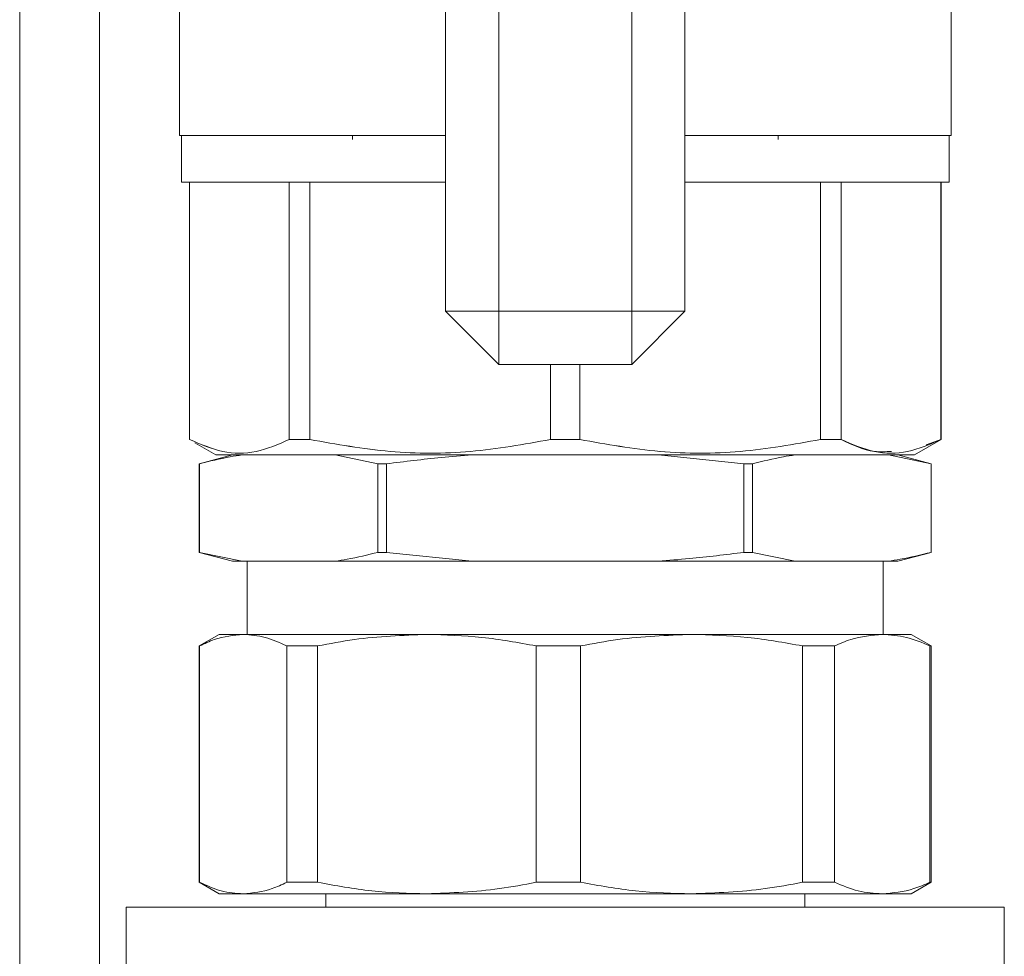
# Model space of a CAD drawing. Units: millimetres. Extents: x 12 to 397, y 15 to 266.
# Drawn here: x 91 to 94, y 215 to 218 of the extents above; entities that cross this region are included whole.
import ezdxf

# ---------------------------------------------------------------- set-up
doc = ezdxf.new("R2010")
doc.units = ezdxf.units.MM

msp = doc.modelspace()

# ---------------------------------------------------------------- linework, layer by layer
at = {"color": 7, "linetype": 'Continuous', "lineweight": 15}
for p, q in [((92.39569, 217.21754), (92.39569, 220.49027)), ((93.21388, 220.49027), (93.21388, 217.21754)), ((91.21387, 219.92209), (91.21387, 207.06211)), ((93.03206, 218.43578), (93.03206, 217.21754)), ((91.48661, 217.81754), (91.48661, 218.40845)), ((92.57752, 217.21754), (92.57752, 218.43455)), ((94.12296, 218.40845), (94.12296, 217.81754)), ((91.49344, 217.81754), (91.49344, 217.65845)), ((92.07753, 217.81754), (92.07753, 217.80458)), ((93.53205, 217.80458), (93.53205, 217.81754)), ((94.11613, 217.65845), (94.11613, 217.81754)), ((91.5207, 217.65845), (91.5207, 216.77912)), ((91.52167, 216.77912), (91.52144, 217.65845)), ((91.8622, 216.77912), (91.8622, 217.65845)), ((91.93277, 217.65845), (91.93277, 216.77912)), ((93.6768, 217.65845), (93.6768, 216.77912)), ((93.74738, 216.77912), (93.74738, 217.65845)), ((94.08815, 217.65845), (94.08791, 216.77912)), ((94.08888, 216.77912), (94.08888, 217.65845)), ((92.39569, 217.21754), (92.57752, 217.03572)), ((92.57752, 217.21754), (92.39569, 217.21754)), ((92.39569, 217.21754), (92.57752, 217.21754)), ((92.39569, 217.21754), (92.57752, 217.21754)), ((93.03206, 217.21754), (92.57752, 217.21754)), ((92.57752, 217.03572), (92.57752, 217.21754)), ((92.57752, 217.21754), (92.57752, 217.03572)), ((92.57752, 217.21754), (92.57752, 217.03572)), ((93.03206, 217.03572), (93.21388, 217.21754)), ((93.03206, 217.21754), (93.21388, 217.21754)), ((93.03206, 217.03572), (93.03206, 217.21754)), ((93.03206, 217.21754), (93.21388, 217.21754)), ((93.03206, 217.03572), (93.03206, 217.21754)), ((93.03206, 217.21754), (93.03206, 217.03572)), ((93.21388, 217.21754), (93.03206, 217.21754)), ((92.57752, 217.03572), (93.03206, 217.03572)), ((92.75506, 217.03572), (92.75489, 216.77912)), ((92.85469, 216.77912), (92.85451, 217.03572)), ((91.52139, 216.77873), (91.5207, 216.77913)), ((91.52167, 216.77914), (91.52167, 216.77912)), ((91.61161, 216.72664), (91.5395, 216.76828)), ((91.86221, 216.77913), (91.93278, 216.77914)), ((92.75489, 216.77912), (92.75489, 216.77915)), ((92.85469, 216.77915), (92.85469, 216.77912)), ((93.67679, 216.77914), (93.74737, 216.77913)), ((94.08887, 216.77913), (93.99796, 216.72664)), ((94.08791, 216.77912), (94.03816, 216.7613)), ((94.0879, 216.77914), (94.08791, 216.77914)), ((94.08791, 216.77912), (94.08791, 216.77914)), ((91.66843, 216.72663), (91.55479, 216.69618)), ((92.16516, 216.69618), (92.01912, 216.72663)), ((92.4866, 216.72663), (92.01912, 216.72663)), ((93.41505, 216.69618), (93.12297, 216.72663)), ((93.59045, 216.72663), (93.12297, 216.72663)), ((94.05467, 216.69618), (93.90863, 216.72663)), ((94.05478, 216.69618), (93.94115, 216.72663)), ((91.55479, 216.69618), (91.55479, 216.39345)), ((91.5549, 216.69618), (91.55479, 216.69618)), ((91.5549, 216.39345), (91.5549, 216.69618)), ((92.19453, 216.69618), (92.16516, 216.69618)), ((92.16516, 216.39345), (92.16516, 216.69618)), ((92.19453, 216.39345), (92.19453, 216.69618)), ((93.41505, 216.39345), (93.41505, 216.69618)), ((93.44441, 216.69618), (93.41505, 216.69618)), ((93.44441, 216.39345), (93.44441, 216.69618)), ((94.05467, 216.39345), (94.05467, 216.69618)), ((94.05478, 216.69618), (94.05467, 216.69618)), ((94.05478, 216.39345), (94.05478, 216.69618)), ((91.55479, 216.39345), (91.66843, 216.363)), ((91.5549, 216.39345), (91.55479, 216.39345)), ((91.5549, 216.39345), (91.70094, 216.363)), ((92.19453, 216.39345), (92.16516, 216.39345)), ((92.19453, 216.39345), (92.4866, 216.363)), ((93.44441, 216.39345), (93.41505, 216.39345)), ((93.44441, 216.39345), (93.59045, 216.363)), ((93.94115, 216.363), (94.05478, 216.39345)), ((94.05478, 216.39345), (94.05467, 216.39345)), ((91.70094, 216.363), (91.66843, 216.363)), ((91.70094, 216.363), (92.01912, 216.363)), ((91.71842, 216.363), (91.71842, 216.113)), ((92.4866, 216.363), (92.01912, 216.363)), ((92.4866, 216.363), (93.12297, 216.363)), ((93.59045, 216.363), (93.12297, 216.363)), ((93.59045, 216.363), (93.90863, 216.363)), ((93.89115, 216.113), (93.89115, 216.363)), ((93.94115, 216.363), (93.90863, 216.363)), ((91.62297, 216.113), (91.55479, 216.07363)), ((91.70467, 216.113), (91.62297, 216.113)), ((92.33221, 216.113), (91.70467, 216.113)), ((93.23657, 216.113), (92.33221, 216.113)), ((93.888, 216.113), (93.23657, 216.113)), ((93.888, 216.113), (93.98661, 216.113)), ((94.05478, 216.07363), (93.98661, 216.113)), ((91.55479, 216.07363), (91.55479, 215.266)), ((91.55479, 216.07363), (91.5559, 216.07363)), ((91.5559, 216.07363), (91.5559, 215.266)), ((91.85344, 216.07363), (91.95899, 216.07363)), ((91.85344, 215.266), (91.85344, 216.07363)), ((91.95899, 216.07363), (91.95899, 215.266)), ((92.70543, 216.07363), (92.85753, 216.07363)), ((92.70543, 215.266), (92.70543, 216.07363)), ((92.85753, 216.07363), (92.85753, 215.266)), ((93.61562, 215.266), (93.61562, 216.07363)), ((93.61562, 216.07363), (93.72518, 216.07363)), ((93.72518, 216.07363), (93.72518, 215.266)), ((94.05083, 215.266), (94.05083, 216.07363)), ((94.05083, 216.07363), (94.05478, 216.07363)), ((94.05478, 215.266), (94.05478, 216.07363)), ((91.55479, 215.266), (91.62297, 215.22663)), ((91.55479, 215.266), (91.5559, 215.266)), ((91.85344, 215.266), (91.95899, 215.266)), ((92.70543, 215.266), (92.85753, 215.266)), ((93.61562, 215.266), (93.72518, 215.266)), ((93.98661, 215.22663), (94.05478, 215.266)), ((94.05083, 215.266), (94.05478, 215.266)), ((91.70467, 215.22663), (91.62297, 215.22663)), ((92.33221, 215.22663), (91.70467, 215.22663)), ((91.98661, 215.22663), (91.98661, 215.18118)), ((93.23657, 215.22663), (92.33221, 215.22663)), ((93.888, 215.22663), (93.23657, 215.22663)), ((93.62297, 215.18118), (93.62297, 215.22663)), ((93.888, 215.22663), (93.98661, 215.22663)), ((91.30479, 215.18118), (91.30479, 207.74241)), ((91.30479, 215.18118), (92.80479, 215.18118)), ((92.80479, 215.18118), (94.30479, 215.18118)), ((94.30479, 207.74241), (94.30479, 215.18118))]:
    msp.add_line(p, q, dxfattribs=at)
at = {"color": 8, "linetype": 'Continuous', "lineweight": 15}
msp.add_line((90.94115, 219.92209), (90.94115, 206.41875), dxfattribs=at)
at = {"color": 7, "linetype": 'Continuous', "lineweight": 15}
for points, knots in [([(91.4866, 217.81754), (91.48849, 217.81754), (91.49233, 217.81754), (91.52399, 217.81754), (91.57189, 217.81754), (91.63234, 217.81754), (91.70008, 217.81754), (91.7798, 217.81754), (91.90134, 217.81754), (92.04221, 217.81754), (92.19765, 217.81754), (92.30148, 217.81754), (92.3701, 217.81754), (92.39569, 217.81754)], [0, 0, 0, 0, 0.0972722, 0.1975476, 0.300635, 0.3812386, 0.4618281, 0.5441458, 0.6264506, 0.7908528, 0.8714552, 0.952045, 1, 1, 1, 1]), ([(92.39569, 217.81754), (92.35716, 217.81754), (92.23235, 217.81754), (92.04216, 217.81754), (91.84229, 217.81754), (91.68508, 217.81754), (91.57249, 217.81754), (91.50016, 217.81754), (91.49113, 217.81754), (91.48661, 217.81754)], [0, 0, 0, 0, 0.0727378, 0.2356084, 0.3984756, 0.5488587, 0.6992389, 0.8496171, 1, 1, 1, 1]), ([(91.49344, 217.81754), (91.49795, 217.81754), (91.50697, 217.81754), (91.57883, 217.81754), (91.69092, 217.81754), (91.84729, 217.81754), (92.04609, 217.81754), (92.23467, 217.81754), (92.35809, 217.81754), (92.39569, 217.81754)], [0, 0, 0, 0, 0.1505922, 0.3011649, 0.4517587, 0.6023372, 0.7654362, 0.9285228, 1, 1, 1, 1]), ([(93.21388, 217.81754), (93.25149, 217.81754), (93.37491, 217.81754), (93.56348, 217.81754), (93.76229, 217.81754), (93.91865, 217.81754), (94.03074, 217.81754), (94.1026, 217.81754), (94.11162, 217.81754), (94.11613, 217.81754)], [0, 0, 0, 0, 0.07148033, 0.23456389, 0.39766532, 0.54824164, 0.69883537, 0.84940788, 1, 1, 1, 1]), ([(93.21388, 217.81754), (93.23943, 217.81754), (93.3075, 217.81754), (93.41203, 217.81754), (93.52819, 217.81754), (93.63741, 217.81754), (93.77213, 217.81754), (93.88668, 217.81754), (93.97729, 217.81754), (94.04912, 217.81754), (94.10994, 217.81754), (94.11871, 217.81754), (94.12297, 217.81754)], [0, 0, 0, 0, 0.0484209, 0.129007, 0.2095764, 0.2918766, 0.3741615, 0.5385263, 0.6191106, 0.6996827, 0.8542081, 1, 1, 1, 1]), ([(94.12296, 217.81754), (94.11844, 217.81754), (94.10941, 217.81754), (94.03708, 217.81754), (93.92449, 217.81754), (93.76728, 217.81754), (93.56742, 217.81754), (93.37722, 217.81754), (93.25241, 217.81754), (93.21388, 217.81754)], [0, 0, 0, 0, 0.1503828, 0.3007609, 0.4511395, 0.6015244, 0.7643915, 0.9272591, 1, 1, 1, 1]), ([(91.49342, 217.65845), (91.4953, 217.65845), (91.49912, 217.65845), (91.53061, 217.65845), (91.57826, 217.65845), (91.6384, 217.65845), (91.7058, 217.65845), (91.78511, 217.65845), (91.90602, 217.65845), (92.04615, 217.65845), (92.2008, 217.65845), (92.30341, 217.65845), (92.37095, 217.65845), (92.39569, 217.65845)], [0, 0, 0, 0, 0.0974022, 0.1978121, 0.3010385, 0.3817503, 0.4624479, 0.5448773, 0.627292, 0.7919151, 0.8726251, 0.9533248, 1, 1, 1, 1]), ([(92.39569, 217.65845), (92.35809, 217.65845), (92.23467, 217.65845), (92.04609, 217.65845), (91.84729, 217.65845), (91.69092, 217.65845), (91.57883, 217.65845), (91.50697, 217.65845), (91.49795, 217.65845), (91.49344, 217.65845)], [0, 0, 0, 0, 0.0714772, 0.2345638, 0.3976628, 0.5482413, 0.6988351, 0.8494078, 1, 1, 1, 1]), ([(91.8622, 217.65845), (91.875, 217.65845), (91.89787, 217.65845), (91.9221, 217.65845), (91.93277, 217.65845)], [0, 0, 0, 0, 0.55998057, 1, 1, 1, 1]), ([(93.21388, 217.65845), (93.23858, 217.65845), (93.30559, 217.65845), (93.40889, 217.65845), (93.52446, 217.65845), (93.6331, 217.65845), (93.76713, 217.65845), (93.88108, 217.65845), (93.97123, 217.65845), (94.04268, 217.65845), (94.10319, 217.65845), (94.11192, 217.65845), (94.11615, 217.65845)], [0, 0, 0, 0, 0.0471323, 0.1278264, 0.2085071, 0.2909183, 0.3733153, 0.5379013, 0.6185956, 0.6992761, 0.8540108, 1, 1, 1, 1]), ([(94.11613, 217.65845), (94.11162, 217.65845), (94.1026, 217.65845), (94.03074, 217.65845), (93.91865, 217.65845), (93.76229, 217.65845), (93.56348, 217.65845), (93.37491, 217.65845), (93.25149, 217.65845), (93.21388, 217.65845)], [0, 0, 0, 0, 0.15059212, 0.30116463, 0.45175836, 0.60233468, 0.76543611, 0.92851967, 1, 1, 1, 1]), ([(93.6768, 217.65845), (93.69035, 217.65845), (93.71453, 217.65845), (93.73734, 217.65845), (93.74738, 217.65845)], [0, 0, 0, 0, 0.5599782, 1, 1, 1, 1]), ([(91.52167, 216.77912), (91.52135, 216.77912), (91.5208, 216.77912), (91.52073, 216.77912), (91.5207, 216.77912)], [0, 0, 0, 0, 0.5600149, 1, 1, 1, 1]), ([(91.52167, 216.77914), (91.55934, 216.76287), (91.63438, 216.73045), (91.74942, 216.73043), (91.82451, 216.76285), (91.86221, 216.77913)], [0, 0, 0, 0, 0.3341549, 0.6657329, 1, 1, 1, 1]), ([(91.8622, 216.77912), (91.8245, 216.76284), (91.7494, 216.73041), (91.63448, 216.73063), (91.55937, 216.76291), (91.52167, 216.77912)], [0, 0, 0, 0, 0.334154, 0.6658095, 1, 1, 1, 1]), ([(91.93277, 216.77912), (91.91922, 216.77912), (91.89504, 216.77912), (91.87224, 216.77912), (91.8622, 216.77912)], [0, 0, 0, 0, 0.5599992, 1, 1, 1, 1]), ([(92.75489, 216.77912), (92.66389, 216.76284), (92.48256, 216.73041), (92.20513, 216.73063), (92.02378, 216.76291), (91.93277, 216.77912)], [0, 0, 0, 0, 0.334154, 0.6658098, 1, 1, 1, 1]), ([(91.93278, 216.77914), (92.02373, 216.76288), (92.20503, 216.73045), (92.48252, 216.73041), (92.66388, 216.76286), (92.75489, 216.77914)], [0, 0, 0, 0, 0.3340379, 0.6658128, 1, 1, 1, 1]), ([(92.85469, 216.77912), (92.83606, 216.77912), (92.80279, 216.77912), (92.76952, 216.77912), (92.75489, 216.77912)], [0, 0, 0, 0, 0.5600276, 1, 1, 1, 1]), ([(92.85469, 216.77914), (92.94568, 216.76288), (93.12703, 216.73047), (93.40445, 216.73039), (93.5858, 216.76286), (93.67679, 216.77914)], [0, 0, 0, 0, 0.3340782, 0.6658534, 1, 1, 1, 1]), ([(93.6768, 216.77912), (93.5858, 216.76284), (93.40448, 216.73041), (93.12705, 216.73063), (92.94571, 216.76291), (92.85469, 216.77912)], [0, 0, 0, 0, 0.3341503, 0.6658079, 1, 1, 1, 1]), ([(93.74738, 216.77912), (93.73457, 216.77912), (93.7117, 216.77912), (93.68747, 216.77912), (93.6768, 216.77912)], [0, 0, 0, 0, 0.5599972, 1, 1, 1, 1]), ([(93.74737, 216.77913), (93.78508, 216.76288), (93.86022, 216.73049), (93.97509, 216.73039), (94.05019, 216.76285), (94.0879, 216.77914)], [0, 0, 0, 0, 0.334157, 0.6657365, 1, 1, 1, 1]), ([(93.91968, 216.73855), (93.90003, 216.73739), (93.84215, 216.73398), (93.78508, 216.76116), (93.74738, 216.77912)], [0, 0, 0, 0, 0.3394453, 1, 1, 1, 1]), ([(94.08888, 216.77912), (94.08883, 216.77912), (94.08874, 216.77912), (94.08816, 216.77912), (94.08791, 216.77912)], [0, 0, 0, 0, 0.5599901, 1, 1, 1, 1]), ([(91.70094, 216.72663), (91.68744, 216.72448), (91.63864, 216.7167), (91.59005, 216.7048), (91.5549, 216.69618)], [0, 0, 0, 0, 0.2766247, 1, 1, 1, 1]), ([(93.99796, 216.72664), (93.99386, 216.72664), (93.98565, 216.72664), (93.92026, 216.72664), (93.81832, 216.72664), (93.67587, 216.72664), (93.49567, 216.72664), (93.28193, 216.72664), (93.04845, 216.72664), (92.80479, 216.72664), (92.56113, 216.72664), (92.32764, 216.72664), (92.1139, 216.72664), (91.93371, 216.72664), (91.79126, 216.72664), (91.68932, 216.72664), (91.62391, 216.72664), (91.61571, 216.72664), (91.61161, 216.72664)], [0, 0, 0, 0, 0.0600109, 0.1200139, 0.1800252, 0.24003, 0.3050257, 0.3700151, 0.4350083, 0.4999998, 0.5649913, 0.6299859, 0.6949741, 0.7599698, 0.8199745, 0.8799859, 0.9399893, 1, 1, 1, 1]), ([(91.61161, 216.72663), (91.61331, 216.72663), (91.61679, 216.72663), (91.64543, 216.72663), (91.68879, 216.72663), (91.74352, 216.72663), (91.82545, 216.72663), (91.92918, 216.72663), (92.05111, 216.72663), (92.15002, 216.72663), (92.25498, 216.72663), (92.3984, 216.72663), (92.58211, 216.72663), (92.78059, 216.72663), (92.95179, 216.72663), (93.09946, 216.72663), (93.23451, 216.72663), (93.3546, 216.72663), (93.4949, 216.72663), (93.62258, 216.72663), (93.73257, 216.72663), (93.80472, 216.72663), (93.86611, 216.72663), (93.93111, 216.72663), (93.98618, 216.72663), (93.99412, 216.72663), (93.99797, 216.72663)], [0, 0, 0, 0, 0.0388265, 0.0788598, 0.1200205, 0.1521933, 0.1843723, 0.2500059, 0.2828638, 0.3157278, 0.3478994, 0.3800793, 0.4417829, 0.5000006, 0.5388268, 0.5788601, 0.6200215, 0.6521935, 0.684373, 0.7500058, 0.7828632, 0.8157274, 0.8478999, 0.8800791, 0.9417829, 1, 1, 1, 1]), ([(92.4866, 216.72663), (92.4514, 216.72378), (92.35382, 216.71586), (92.25665, 216.70386), (92.19453, 216.69618)], [0, 0, 0, 0, 0.3607299, 1, 1, 1, 1]), ([(93.59045, 216.72663), (93.57695, 216.72448), (93.52815, 216.7167), (93.47956, 216.7048), (93.44441, 216.69618)], [0, 0, 0, 0, 0.2766247, 1, 1, 1, 1]), ([(92.01912, 216.363), (92.03262, 216.36515), (92.08141, 216.37293), (92.13001, 216.38483), (92.16516, 216.39345)], [0, 0, 0, 0, 0.2766182, 1, 1, 1, 1]), ([(93.12297, 216.363), (93.15817, 216.36585), (93.25575, 216.37377), (93.35293, 216.38577), (93.41505, 216.39345)], [0, 0, 0, 0, 0.36074181, 1, 1, 1, 1]), ([(93.90863, 216.363), (93.92213, 216.36515), (93.97093, 216.37293), (94.01952, 216.38483), (94.05467, 216.39345)], [0, 0, 0, 0, 0.2766182, 1, 1, 1, 1]), ([(91.70467, 216.113), (91.67164, 216.10987), (91.62171, 216.10513), (91.57254, 216.0816), (91.5559, 216.07363)], [0, 0, 0, 0, 0.6614905, 1, 1, 1, 1]), ([(91.85344, 216.07363), (91.82892, 216.08492), (91.77967, 216.1076), (91.72974, 216.11119), (91.70467, 216.113)], [0, 0, 0, 0, 0.4979016, 1, 1, 1, 1]), ([(92.33221, 216.113), (92.24935, 216.10987), (92.12408, 216.10513), (92.00074, 216.0816), (91.95899, 216.07363)], [0, 0, 0, 0, 0.6614862, 1, 1, 1, 1]), ([(92.70543, 216.07363), (92.64391, 216.08492), (92.52035, 216.1076), (92.3951, 216.11119), (92.33221, 216.113)], [0, 0, 0, 0, 0.49789961, 1, 1, 1, 1]), ([(93.23657, 216.113), (93.15242, 216.10987), (93.0252, 216.10513), (92.89994, 216.0816), (92.85753, 216.07363)], [0, 0, 0, 0, 0.6614874, 1, 1, 1, 1]), ([(93.61562, 216.07363), (93.55314, 216.08492), (93.42765, 216.1076), (93.30045, 216.11119), (93.23657, 216.113)], [0, 0, 0, 0, 0.497896, 1, 1, 1, 1]), ([(93.888, 216.113), (93.85185, 216.10987), (93.7972, 216.10513), (93.7434, 216.0816), (93.72518, 216.07363)], [0, 0, 0, 0, 0.6614934, 1, 1, 1, 1]), ([(94.05083, 216.07363), (94.02399, 216.08492), (93.97009, 216.1076), (93.91544, 216.11119), (93.888, 216.113)], [0, 0, 0, 0, 0.4979039, 1, 1, 1, 1]), ([(91.5559, 215.266), (91.58042, 215.25471), (91.62967, 215.23203), (91.6796, 215.22844), (91.70467, 215.22663)], [0, 0, 0, 0, 0.4979, 1, 1, 1, 1]), ([(91.70467, 215.22663), (91.7377, 215.22976), (91.78763, 215.2345), (91.8368, 215.25803), (91.85344, 215.266)], [0, 0, 0, 0, 0.6614885, 1, 1, 1, 1]), ([(91.95899, 215.266), (92.02051, 215.25471), (92.14407, 215.23203), (92.26932, 215.22844), (92.33221, 215.22663)], [0, 0, 0, 0, 0.4979003, 1, 1, 1, 1]), ([(92.33221, 215.22663), (92.41507, 215.22976), (92.54034, 215.2345), (92.66368, 215.25803), (92.70543, 215.266)], [0, 0, 0, 0, 0.6614867, 1, 1, 1, 1]), ([(92.85753, 215.266), (92.92001, 215.25471), (93.0455, 215.23204), (93.17271, 215.22844), (93.23657, 215.22663)], [0, 0, 0, 0, 0.4979083, 1, 1, 1, 1]), ([(93.23657, 215.22663), (93.32073, 215.22976), (93.44795, 215.2345), (93.57321, 215.25803), (93.61562, 215.266)], [0, 0, 0, 0, 0.6614874, 1, 1, 1, 1]), ([(93.72518, 215.266), (93.75202, 215.25471), (93.80592, 215.23203), (93.86057, 215.22844), (93.888, 215.22663)], [0, 0, 0, 0, 0.4978998, 1, 1, 1, 1]), ([(93.888, 215.22663), (93.92416, 215.22976), (93.97881, 215.2345), (94.03262, 215.25803), (94.05083, 215.266)], [0, 0, 0, 0, 0.6614889, 1, 1, 1, 1])]:
    msp.add_open_spline(points, degree=3, knots=knots, dxfattribs=at)
msp.add_open_spline([(92.75489, 216.77914), (92.77152, 216.77914), (92.80479, 216.77914), (92.83805, 216.77914), (92.85469, 216.77914)], degree=3, dxfattribs=at)

doc.saveas('drawing.dxf')
